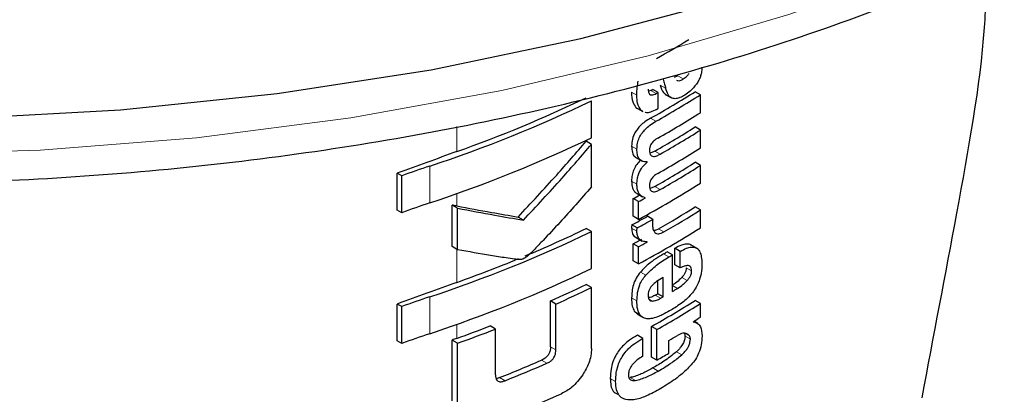
# Model space of a CAD drawing. Units: millimetres. Extents: x 0 to 210, y 0 to 297.
# Drawn here: x 169 to 170, y 85 to 85 of the extents above; entities that cross this region are included whole.
import ezdxf

# ---------------------------------------------------------------- set-up
doc = ezdxf.new("R2010")
doc.units = ezdxf.units.MM

msp = doc.modelspace()

# ---------------------------------------------------------------- linework, layer by layer
at = {"color": 7, "linetype": 'Continuous', "lineweight": 25}
for p, q in [((169.84846, 84.92509), (169.84367, 84.92301)), ((169.8222, 84.90311), (169.81513, 84.90719)), ((169.81278, 84.90587), (169.80951, 84.90467)), ((169.8222, 84.88181), (169.8222, 84.90311)), ((169.83181, 84.90047), (169.84068, 84.89535)), ((169.87847, 84.90005), (169.87139, 84.90414)), ((169.87847, 84.87633), (169.87847, 84.90005)), ((169.73376, 84.84315), (169.73376, 84.89204)), ((169.79272, 84.88337), (169.79491, 84.88203)), ((169.79475, 84.88176), (169.80183, 84.87767)), ((169.80212, 84.87823), (169.79979, 84.87929)), ((169.87847, 84.8533), (169.87139, 84.85739)), ((169.87847, 84.82958), (169.87847, 84.8533)), ((169.73376, 84.83423), (169.72666, 84.83833)), ((169.73376, 84.77787), (169.73376, 84.83423)), ((169.7919, 84.81728), (169.80124, 84.81188)), ((169.80763, 84.81084), (169.80685, 84.81129)), ((169.80763, 84.81084), (169.80763, 84.81119)), ((169.87847, 84.80638), (169.87139, 84.81047)), ((169.87847, 84.78275), (169.87847, 84.80638)), ((169.47592, 84.74707), (169.47592, 84.79596)), ((169.4818, 84.79257), (169.47592, 84.79596)), ((169.4818, 84.74368), (169.4818, 84.79257)), ((169.79423, 84.76897), (169.8013, 84.76488)), ((169.80494, 84.76305), (169.80494, 84.7634)), ((169.54873, 84.69876), (169.54873, 84.7538)), ((169.55599, 84.74961), (169.54873, 84.7538)), ((169.78914, 84.73893), (169.78914, 84.76239)), ((169.79621, 84.75831), (169.78914, 84.76239)), ((169.79621, 84.73485), (169.79621, 84.75831)), ((169.87847, 84.74734), (169.87139, 84.75143)), ((169.4818, 84.74368), (169.47592, 84.74707)), ((169.55599, 84.69458), (169.55599, 84.74961)), ((169.64341, 84.73382), (169.63624, 84.73796)), ((169.79621, 84.73485), (169.78914, 84.73893)), ((169.81513, 84.73483), (169.80806, 84.73892)), ((169.87847, 84.72371), (169.87847, 84.74734)), ((169.79435, 84.72346), (169.78728, 84.72754)), ((169.73376, 84.71862), (169.72666, 84.72272)), ((169.73376, 84.66972), (169.73376, 84.71862)), ((169.79157, 84.71146), (169.80091, 84.70606)), ((169.55599, 84.69458), (169.54873, 84.69876)), ((169.78914, 84.67989), (169.78914, 84.70257)), ((169.79621, 84.69849), (169.78914, 84.70257)), ((169.79621, 84.67581), (169.79621, 84.69849)), ((169.80763, 84.70471), (169.80681, 84.70518)), ((169.80763, 84.70471), (169.80763, 84.70505)), ((169.87484, 84.69573), (169.86484, 84.7015)), ((169.84134, 84.68775), (169.83427, 84.69183)), ((169.84134, 84.63927), (169.84134, 84.68775)), ((169.84449, 84.67451), (169.84449, 84.69649)), ((169.85156, 84.69241), (169.84449, 84.69649)), ((169.85156, 84.67042), (169.85156, 84.69241)), ((169.79621, 84.67581), (169.78914, 84.67989)), ((169.85156, 84.67042), (169.84449, 84.67451)), ((169.73376, 84.64443), (169.72666, 84.64853)), ((169.82177, 84.63612), (169.82177, 84.65326)), ((169.82884, 84.63203), (169.82884, 84.65783)), ((169.73376, 84.56374), (169.73376, 84.64443)), ((169.82884, 84.63203), (169.82177, 84.63612)), ((169.47592, 84.57364), (169.47592, 84.62254)), ((169.4818, 84.61915), (169.47592, 84.62254)), ((169.4818, 84.57025), (169.4818, 84.61915)), ((169.6794, 84.56587), (169.6794, 84.62668)), ((169.68653, 84.62257), (169.6794, 84.62668)), ((169.68653, 84.56175), (169.68653, 84.62257)), ((169.87847, 84.6232), (169.87139, 84.62729)), ((169.87847, 84.60511), (169.87847, 84.6232)), ((169.79052, 84.61315), (169.7952, 84.60866)), ((169.79514, 84.60857), (169.80222, 84.60449)), ((169.6063, 84.58929), (169.59909, 84.59345)), ((169.86881, 84.59874), (169.86881, 84.59909)), ((169.87506, 84.59653), (169.86969, 84.59963)), ((169.6063, 84.52847), (169.6063, 84.58929)), ((169.80201, 84.57706), (169.79494, 84.58114)), ((169.81338, 84.55223), (169.81338, 84.59274)), ((169.82045, 84.58866), (169.81338, 84.59274)), ((169.82045, 84.54815), (169.82045, 84.58866)), ((169.4818, 84.57025), (169.47592, 84.57364)), ((169.5486, 84.4941), (169.5486, 84.57479)), ((169.55586, 84.5706), (169.5486, 84.57479)), ((169.55586, 84.48991), (169.55586, 84.5706)), ((169.80201, 84.55343), (169.80201, 84.57706)), ((169.83665, 84.55741), (169.83665, 84.57429)), ((169.82045, 84.54815), (169.81338, 84.55223))]:
    msp.add_line(p, q, dxfattribs=at)
at = {"color": 8, "linetype": 'Continuous', "lineweight": 18}
for p, q in [((169.85554, 84.92101), (169.84846, 84.92509)), ((169.83223, 84.90875), (169.82516, 84.91283)), ((169.79401, 84.89944), (169.78693, 84.90353)), ((169.81985, 84.90178), (169.81278, 84.90587)), ((169.79979, 84.87929), (169.79272, 84.88337)), ((169.81932, 84.86487), (169.81224, 84.86895)), ((169.55483, 84.82463), (169.55483, 84.8579)), ((169.79411, 84.82799), (169.78703, 84.83207)), ((169.82507, 84.82137), (169.818, 84.82546)), ((169.51899, 84.75666), (169.51899, 84.80556)), ((169.79407, 84.78148), (169.787, 84.78557)), ((169.82507, 84.77445), (169.818, 84.77854)), ((169.55483, 84.75264), (169.55483, 84.76896)), ((169.79407, 84.71898), (169.787, 84.72306)), ((169.8299, 84.71817), (169.82283, 84.72225)), ((169.55483, 84.65121), (169.55483, 84.69524)), ((169.83665, 84.68501), (169.82957, 84.68909)), ((169.80574, 84.66076), (169.79866, 84.66485)), ((169.86668, 84.6666), (169.85961, 84.67069)), ((169.84795, 84.64316), (169.84134, 84.64698)), ((169.86077, 84.6536), (169.8537, 84.65769)), ((169.8256, 84.63018), (169.81853, 84.63427)), ((169.51899, 84.58324), (169.51899, 84.63214)), ((169.7941, 84.62662), (169.78702, 84.63071)), ((169.81421, 84.62654), (169.81014, 84.62889)), ((169.79759, 84.60906), (169.79052, 84.61315)), ((169.55483, 84.57702), (169.55483, 84.59553)), ((169.8638, 84.58017), (169.85738, 84.58387)), ((169.86503, 84.5759), (169.85796, 84.57999)), ((169.68653, 84.56175), (169.6794, 84.56587)), ((169.85356, 84.55515), (169.84649, 84.55923)), ((169.67457, 84.54397), (169.66743, 84.54809)), ((169.82227, 84.53363), (169.8152, 84.53772)), ((169.61898, 84.5209), (169.61179, 84.52506)), ((169.76585, 84.5199), (169.75877, 84.52399)), ((169.79208, 84.52102), (169.78501, 84.5251))]:
    msp.add_line(p, q, dxfattribs=at)
at = {"color": 7, "linetype": 'Continuous', "lineweight": 25, "flags": 128}
msp.add_lwpolyline([(168.89791, 84.8686), (169.10845, 84.88009), (169.31658, 84.90171), (169.52084, 84.9333), (169.71981, 84.97465), (169.91209, 85.02547), (170.09633, 85.0854), (170.27123, 85.15402), (170.43558, 85.23085), (170.58821, 85.31535), (170.72806, 85.40692), (170.85414, 85.50493), (170.96558, 85.60868), (171.06158, 85.71746), (171.14149, 85.83049), (171.20473, 85.94698), (171.25086, 86.06612), (171.27956, 86.18707), (171.29063, 86.30899), (171.29076, 86.32425)], dxfattribs=at)
at = {"color": 8, "linetype": 'Continuous', "lineweight": 18, "flags": 128}
msp.add_lwpolyline([(168.79201, 84.82029), (169.0016, 84.82663), (169.20954, 84.84308), (169.41437, 84.86951), (169.61465, 84.90574), (169.80897, 84.95152), (169.99598, 85.00653), (170.17435, 85.07037), (170.34285, 85.14261), (170.50028, 85.22274), (170.64555, 85.31019), (170.77764, 85.40435), (170.89561, 85.50456), (170.99864, 85.61012), (171.08601, 85.72028), (171.1571, 85.83428), (171.21143, 85.95132), (171.23442, 86.01805)], dxfattribs=at)
at = {"color": 7, "linetype": 'Continuous', "lineweight": 25}
for centre, radius, start, end in [((169.13, 86.17418), 1.40698, 299.36759, 301.40428), ((169.10703, 86.16006), 1.43913, 299.36688, 299.47434), ((168.96507, 86.48398), 1.76103, 289.56608, 295.62427), ((169.13527, 86.07419), 1.38235, 299.32246, 302.17525), ((169.13763, 86.07827), 1.39178, 299.32704, 302.16064), ((169.10938, 86.16414), 1.44855, 299.37103, 299.47779), ((168.95325, 86.52045), 1.8058, 288.25753, 295.60869), ((169.10957, 86.14252), 1.44818, 299.38824, 299.4778), ((169.13882, 86.05259), 1.38948, 299.43521, 302.16216), ((169.13819, 86.02263), 1.37672, 299.58975, 302.17894), ((168.95325, 86.47155), 1.8058, 288.25753, 295.60869), ((169.14055, 86.02672), 1.38615, 299.59255, 302.16428), ((169.13882, 86.00584), 1.38948, 299.43521, 302.16216), ((172.10662, 77.67793), 7.58861, 109.649548, 110.283398), ((169.92543, 83.58181), 1.28948, 108.37253, 110.123), ((169.13819, 85.97571), 1.37672, 299.58975, 302.17894), ((169.14055, 85.9798), 1.38615, 299.59255, 302.16428), ((169.12611, 85.98011), 1.41411, 298.28562, 302.14293), ((169.08745, 86.06497), 1.47956, 298.31103, 298.69574), ((169.0898, 86.06905), 1.48898, 298.32202, 298.70425), ((169.92543, 83.53291), 1.28948, 108.37253, 110.123), ((169.14066, 85.91263), 1.37199, 299.81567, 302.18178), ((169.0914, 86.02383), 1.47126, 298.22793, 299.15051), ((169.14301, 85.91671), 1.38142, 299.81697, 302.16708), ((169.09375, 86.02791), 1.48069, 298.23946, 299.15609), ((169.12611, 85.92107), 1.41411, 298.28562, 302.14293), ((168.95325, 86.34703), 1.8058, 288.25753, 295.60869), ((168.9967, 86.24001), 1.68376, 292.66808, 295.69196), ((169.08872, 86.00281), 1.47689, 298.31076, 298.81522), ((169.09107, 86.00689), 1.48632, 298.32175, 298.82296), ((169.12489, 85.90254), 1.40323, 300.14504, 300.36713), ((169.12724, 85.90663), 1.41266, 300.14406, 300.36467), ((168.93603, 86.38591), 1.84176, 289.63211, 292.36778), ((168.95325, 86.29813), 1.8058, 288.25753, 295.60869), ((172.10662, 77.50451), 7.58861, 109.649548, 110.283398), ((169.00983, 86.13749), 1.65253, 293.90199, 295.70734), ((169.01214, 86.14153), 1.66194, 293.94029, 295.7347), ((169.11312, 85.87446), 1.42678, 299.63072, 299.78064), ((169.13298, 85.84836), 1.4013, 300.36455, 300.6779), ((169.92543, 83.40838), 1.28948, 108.37253, 110.123), ((169.13585, 85.79639), 1.38124, 299.37513, 302.17601), ((169.13821, 85.80047), 1.39067, 299.37936, 302.16138), ((169.11548, 85.87855), 1.43621, 299.63314, 299.78207), ((168.92398, 86.34419), 1.8764, 289.64574, 291.08741), ((169.1634, 85.74148), 1.34263, 301.69477, 302.18055), ((169.92543, 83.35949), 1.28948, 108.37253, 110.123), ((168.92429, 86.353), 1.89099, 289.51106, 291.14096), ((169.13052, 85.79029), 1.40615, 300.14348, 300.67039), ((172.12703, 77.37352), 7.64897, 109.650451, 109.699993), ((169.11681, 85.79706), 1.43349, 299.39719, 300.14277), ((168.96358, 86.16976), 1.76783, 291.51039, 293.46211), ((168.96581, 86.17376), 1.77724, 291.56287, 293.50305), ((168.96606, 86.12357), 1.77594, 290.91049, 294.19535)]:
    msp.add_arc(centre, radius, start, end, dxfattribs=at)
for points, knots in [([(166.28338, 86.06593), (166.28362, 86.06446), (166.29042, 86.02343), (166.31819, 85.94416), (166.3676, 85.82916), (166.43397, 85.71714), (166.5147, 85.60853), (166.61001, 85.50409), (166.71914, 85.40452), (166.84141, 85.31053), (166.94266, 85.24448), (167.02702, 85.19476), (167.114, 85.14665), (167.24388, 85.08318), (167.40749, 85.01551), (167.57955, 84.95584), (167.75896, 84.9045), (167.9446, 84.86177), (168.1353, 84.82787), (168.32989, 84.80299), (168.52716, 84.78727), (168.72591, 84.78078), (168.92489, 84.78356), (169.12288, 84.79559), (169.31866, 84.81681), (169.51103, 84.84711), (169.69879, 84.88632), (169.88079, 84.93422), (170.05591, 84.99057), (170.22306, 85.05508), (170.3812, 85.12741), (170.52932, 85.20719), (170.66646, 85.29402), (170.79168, 85.38743), (170.90409, 85.48688), (171.00281, 85.59179), (171.08717, 85.70141), (171.15605, 85.81501), (171.20923, 85.92833), (171.23129, 86.0048), (171.24181, 86.04127)], [0, 0, 0, 0, 0.00100378, 0.02808306, 0.05530228, 0.08271808, 0.11034544, 0.13816357, 0.16613022, 0.1941972, 0.22232141, 0.22958404, 0.24445944, 0.27260915, 0.30074583, 0.32886455, 0.3569635, 0.38504346, 0.4131068, 0.44115678, 0.46919716, 0.49723194, 0.52526527, 0.55330097, 0.58134232, 0.60939362, 0.63745914, 0.66554303, 0.69364916, 0.72178073, 0.74993974, 0.77812602, 0.80633585, 0.83455982, 0.86277241, 0.89094115, 0.91902125, 0.94695936, 0.97470425, 1, 1, 1, 1]), ([(170.25871, 85.07338), (170.25797, 85.04561), (170.2552, 84.94249), (170.21912, 84.74585), (170.18766, 84.57977), (170.17217, 84.49797)], [0, 0, 0, 0, 0.1576184, 0.5851056, 1, 1, 1, 1]), ([(169.88046, 84.93663), (169.88031, 84.9341), (169.88009, 84.93006), (169.87843, 84.92405), (169.87629, 84.91898), (169.87424, 84.91592), (169.87316, 84.91431)], [0, 0, 0, 0, 0.3515905, 0.5620467, 0.7691644, 1, 1, 1, 1]), ([(169.82899, 84.92074), (169.8296, 84.9185), (169.83068, 84.9145), (169.83175, 84.9105), (169.83223, 84.90875)], [0, 0, 0, 0, 0.56, 1, 1, 1, 1]), ([(169.84659, 84.91956), (169.84716, 84.91925), (169.8486, 84.91847), (169.85177, 84.91893), (169.85426, 84.9203), (169.85554, 84.92101)], [0, 0, 0, 0, 0.2397125, 0.6078728, 1, 1, 1, 1]), ([(169.85554, 84.92101), (169.85722, 84.92216), (169.85997, 84.92404), (169.86243, 84.92697), (169.86339, 84.92812)], [0, 0, 0, 0, 0.6088647, 1, 1, 1, 1]), ([(169.79401, 84.89944), (169.79407, 84.90293), (169.79418, 84.90897), (169.79532, 84.91542), (169.7958, 84.91813)], [0, 0, 0, 0, 0.57826828, 1, 1, 1, 1]), ([(169.80905, 84.90755), (169.80916, 84.90577), (169.80937, 84.9025), (169.81157, 84.90002), (169.81416, 84.89966), (169.8168, 84.90022), (169.81877, 84.90123), (169.81985, 84.90178)], [0, 0, 0, 0, 0.28204, 0.5193554, 0.6533169, 0.8096089, 1, 1, 1, 1]), ([(169.82516, 84.91283), (169.82626, 84.90907), (169.82786, 84.90362), (169.83165, 84.90097), (169.83282, 84.90014)], [0, 0, 0, 0, 0.6888924, 1, 1, 1, 1]), ([(169.84065, 84.89543), (169.83974, 84.89596), (169.83772, 84.89712), (169.83459, 84.90136), (169.83318, 84.90578), (169.83223, 84.90875)], [0, 0, 0, 0, 0.2152976, 0.4743116, 1, 1, 1, 1]), ([(169.87316, 84.91431), (169.87043, 84.9109), (169.86561, 84.90487), (169.86012, 84.90122), (169.85773, 84.89963)], [0, 0, 0, 0, 0.5651529, 1, 1, 1, 1]), ([(169.78693, 84.90353), (169.78714, 84.89886), (169.78751, 84.89076), (169.79116, 84.88557), (169.79272, 84.88337)], [0, 0, 0, 0, 0.5759806, 1, 1, 1, 1]), ([(169.79979, 84.87929), (169.79789, 84.88222), (169.79438, 84.88762), (169.79413, 84.89573), (169.79401, 84.89944)], [0, 0, 0, 0, 0.5425422, 1, 1, 1, 1]), ([(169.85773, 84.89963), (169.85558, 84.89846), (169.85171, 84.89635), (169.84573, 84.89441), (169.84246, 84.89507), (169.84065, 84.89543)], [0, 0, 0, 0, 0.3586344, 0.6447299, 1, 1, 1, 1]), ([(169.82023, 84.8807), (169.81751, 84.87944), (169.81272, 84.8772), (169.80724, 84.87576), (169.80533, 84.87675), (169.80499, 84.87693)], [0, 0, 0, 0, 0.5162973, 0.9112613, 1, 1, 1, 1]), ([(169.81224, 84.86895), (169.80971, 84.86743), (169.80517, 84.86472), (169.79919, 84.85972), (169.79471, 84.85478), (169.79073, 84.84878), (169.78756, 84.84075), (169.78722, 84.8351), (169.78703, 84.83207)], [0, 0, 0, 0, 0.2076003, 0.3706539, 0.4974229, 0.6085965, 0.790819, 1, 1, 1, 1]), ([(169.79411, 84.82799), (169.79425, 84.83055), (169.7945, 84.8353), (169.79691, 84.84282), (169.80068, 84.84934), (169.80563, 84.85505), (169.81189, 84.86041), (169.81664, 84.86326), (169.81932, 84.86487)], [0, 0, 0, 0, 0.178287, 0.3307264, 0.4777187, 0.6124762, 0.7809535, 1, 1, 1, 1]), ([(169.82167, 84.84247), (169.82064, 84.84188), (169.81877, 84.8408), (169.81624, 84.83876), (169.81424, 84.83662), (169.81242, 84.83391), (169.81102, 84.83033), (169.81087, 84.82784), (169.81078, 84.82652)], [0, 0, 0, 0, 0.1940404, 0.3524765, 0.4860173, 0.6037202, 0.7900876, 1, 1, 1, 1]), ([(169.63624, 84.73796), (169.65349, 84.75641), (169.6843, 84.78935), (169.71372, 84.82337), (169.72666, 84.83833)], [0, 0, 0, 0, 0.5599844, 1, 1, 1, 1]), ([(169.64341, 84.73382), (169.66065, 84.75228), (169.69143, 84.78524), (169.72083, 84.81926), (169.73376, 84.83423)], [0, 0, 0, 0, 0.5599846, 1, 1, 1, 1]), ([(169.78703, 84.83207), (169.7872, 84.82911), (169.78753, 84.82358), (169.79004, 84.81842), (169.79248, 84.81722), (169.79318, 84.81688)], [0, 0, 0, 0, 0.4520863, 0.8423775, 1, 1, 1, 1]), ([(169.80763, 84.81119), (169.8053, 84.81123), (169.80086, 84.81131), (169.79655, 84.81531), (169.79438, 84.82107), (169.7942, 84.82559), (169.79411, 84.82799)], [0, 0, 0, 0, 0.28606764, 0.54583348, 0.75975397, 1, 1, 1, 1]), ([(169.81078, 84.82652), (169.81084, 84.82513), (169.81095, 84.82249), (169.81238, 84.81962), (169.81468, 84.81831), (169.81755, 84.81828), (169.82103, 84.81924), (169.82363, 84.82061), (169.82507, 84.82137)], [0, 0, 0, 0, 0.177354, 0.3377213, 0.4904097, 0.6272603, 0.7929141, 1, 1, 1, 1]), ([(169.818, 84.82546), (169.81663, 84.82471), (169.81432, 84.82345), (169.81209, 84.8229), (169.81119, 84.82268)], [0, 0, 0, 0, 0.5943905, 1, 1, 1, 1]), ([(169.79898, 84.81319), (169.79727, 84.81148), (169.79363, 84.80784), (169.78977, 84.8007), (169.7874, 84.79295), (169.78714, 84.78821), (169.787, 84.78557)], [0, 0, 0, 0, 0.22873032, 0.48845087, 0.7145756, 1, 1, 1, 1]), ([(169.79407, 84.78148), (169.79419, 84.78376), (169.79439, 84.78789), (169.796, 84.79411), (169.79854, 84.79991), (169.8024, 84.80578), (169.80579, 84.80906), (169.80763, 84.81084)], [0, 0, 0, 0, 0.2299834, 0.4161775, 0.5791773, 0.7721287, 1, 1, 1, 1]), ([(169.82167, 84.79572), (169.82064, 84.79512), (169.81877, 84.79402), (169.81623, 84.79195), (169.81423, 84.78978), (169.81242, 84.78706), (169.81102, 84.78349), (169.81087, 84.781), (169.81078, 84.77968)], [0, 0, 0, 0, 0.1940012, 0.35300072, 0.48685759, 0.60479913, 0.79100258, 1, 1, 1, 1]), ([(169.73376, 84.77787), (169.71985, 84.76209), (169.69876, 84.73818), (169.67334, 84.71094), (169.65975, 84.69688), (169.65273, 84.68964), (169.64927, 84.68642), (169.64827, 84.68549)], [0, 0, 0, 0, 0.5015357, 0.7602143, 0.8866368, 0.9673002, 1, 1, 1, 1]), ([(169.787, 84.78557), (169.78718, 84.78237), (169.78748, 84.77732), (169.79024, 84.77227), (169.79241, 84.76984), (169.79403, 84.76917), (169.79428, 84.76907)], [0, 0, 0, 0, 0.4329706, 0.6837064, 0.9511328, 1, 1, 1, 1]), ([(169.80494, 84.7634), (169.80268, 84.76431), (169.79911, 84.76575), (169.79593, 84.77037), (169.79429, 84.7753), (169.79415, 84.77937), (169.79407, 84.78148)], [0, 0, 0, 0, 0.352939, 0.5562539, 0.7705643, 1, 1, 1, 1]), ([(169.81078, 84.77968), (169.81084, 84.7783), (169.81095, 84.77566), (169.81238, 84.77277), (169.81465, 84.77144), (169.81753, 84.77137), (169.82102, 84.77232), (169.82362, 84.77369), (169.82507, 84.77445)], [0, 0, 0, 0, 0.1768964, 0.3371066, 0.4898104, 0.6266995, 0.7925238, 1, 1, 1, 1]), ([(169.818, 84.77854), (169.81663, 84.77779), (169.81432, 84.77653), (169.81209, 84.776), (169.81119, 84.77578)], [0, 0, 0, 0, 0.595489, 1, 1, 1, 1]), ([(169.55483, 84.75264), (169.55369, 84.75286), (169.55166, 84.75324), (169.54962, 84.75363), (169.54873, 84.7538)], [0, 0, 0, 0, 0.56, 1, 1, 1, 1]), ([(169.55483, 84.75264), (169.57028, 84.74973), (169.59787, 84.74453), (169.62451, 84.73997), (169.63624, 84.73796)], [0, 0, 0, 0, 0.5599878, 1, 1, 1, 1]), ([(169.55599, 84.74961), (169.5726, 84.74647), (169.60226, 84.74086), (169.63083, 84.73597), (169.64341, 84.73382)], [0, 0, 0, 0, 0.5599861, 1, 1, 1, 1]), ([(169.78728, 84.72754), (169.78723, 84.72708), (169.78714, 84.72616), (169.78701, 84.72464), (169.787, 84.72363), (169.787, 84.72306)], [0, 0, 0, 0, 0.3045309, 0.6091073, 1, 1, 1, 1]), ([(169.81513, 84.73483), (169.81504, 84.73335), (169.81488, 84.73078), (169.81484, 84.72827), (169.81482, 84.72722)], [0, 0, 0, 0, 0.5789136, 1, 1, 1, 1]), ([(169.81482, 84.72722), (169.815, 84.72496), (169.81532, 84.72092), (169.81725, 84.71839), (169.8181, 84.71727)], [0, 0, 0, 0, 0.5583133, 1, 1, 1, 1]), ([(169.787, 84.72306), (169.78728, 84.72066), (169.78782, 84.71599), (169.79017, 84.71178), (169.79243, 84.7113), (169.79288, 84.71121)], [0, 0, 0, 0, 0.4587432, 0.892947, 1, 1, 1, 1]), ([(169.79407, 84.71898), (169.79409, 84.71976), (169.79411, 84.72122), (169.79428, 84.72275), (169.79435, 84.72346)], [0, 0, 0, 0, 0.5337111, 1, 1, 1, 1]), ([(169.80763, 84.70505), (169.80536, 84.70518), (169.80113, 84.70542), (169.7968, 84.70871), (169.79451, 84.7134), (169.79422, 84.7171), (169.79407, 84.71898)], [0, 0, 0, 0, 0.3120697, 0.5826007, 0.7876141, 1, 1, 1, 1]), ([(169.82283, 84.72225), (169.82126, 84.72138), (169.81906, 84.72017), (169.81704, 84.71998), (169.81647, 84.71993)], [0, 0, 0, 0, 0.7150588, 1, 1, 1, 1]), ([(169.8181, 84.71727), (169.81877, 84.71673), (169.82018, 84.71561), (169.82306, 84.71549), (169.82636, 84.71631), (169.82864, 84.71751), (169.8299, 84.71817)], [0, 0, 0, 0, 0.2343546, 0.4851605, 0.717715, 1, 1, 1, 1]), ([(169.86597, 84.70044), (169.86553, 84.70081), (169.86389, 84.7022), (169.85948, 84.70226), (169.85273, 84.70085), (169.84746, 84.69806), (169.84449, 84.69649)], [0, 0, 0, 0, 0.08958314, 0.33362642, 0.62565438, 1, 1, 1, 1]), ([(169.85156, 84.69241), (169.85441, 84.69391), (169.85948, 84.69658), (169.86611, 84.69822), (169.87114, 84.69789), (169.87505, 84.69576), (169.87802, 84.69162), (169.88003, 84.68496), (169.88026, 84.67911), (169.88038, 84.67583)], [0, 0, 0, 0, 0.1814745, 0.3241544, 0.4432957, 0.5544557, 0.675573, 0.8184892, 1, 1, 1, 1]), ([(169.63865, 84.6814), (169.63631, 84.68162), (169.6302, 84.68219), (169.61739, 84.68414), (169.59237, 84.68802), (169.57068, 84.69193), (169.55599, 84.69458)], [0, 0, 0, 0, 0.0849953, 0.2216161, 0.4725648, 1, 1, 1, 1]), ([(169.64827, 84.68549), (169.64643, 84.68421), (169.64322, 84.68197), (169.64002, 84.68157), (169.63865, 84.6814)], [0, 0, 0, 0, 0.5728095, 1, 1, 1, 1]), ([(169.82957, 84.68909), (169.82269, 84.68496), (169.81208, 84.6786), (169.80215, 84.66842), (169.79866, 84.66485)], [0, 0, 0, 0, 0.648528, 1, 1, 1, 1]), ([(169.80574, 84.66076), (169.81043, 84.66542), (169.82046, 84.67539), (169.83103, 84.68167), (169.83665, 84.68501)], [0, 0, 0, 0, 0.46781695, 1, 1, 1, 1]), ([(169.86668, 84.6666), (169.86662, 84.66781), (169.86649, 84.67025), (169.86484, 84.67274), (169.86177, 84.67377), (169.85719, 84.673), (169.85354, 84.67133), (169.85156, 84.67042)], [0, 0, 0, 0, 0.1516503, 0.3048257, 0.4725715, 0.7136232, 1, 1, 1, 1]), ([(169.88038, 84.67583), (169.8803, 84.67169), (169.88014, 84.6645), (169.87765, 84.65653), (169.87659, 84.65314)], [0, 0, 0, 0, 0.5750771, 1, 1, 1, 1]), ([(169.79866, 84.66485), (169.7967, 84.66227), (169.79274, 84.65709), (169.78788, 84.64479), (169.78736, 84.63635), (169.78702, 84.63071)], [0, 0, 0, 0, 0.2459759, 0.495941, 1, 1, 1, 1]), ([(169.7941, 84.62662), (169.79426, 84.6303), (169.79455, 84.63708), (169.79719, 84.64677), (169.80102, 84.65476), (169.80415, 84.65874), (169.80574, 84.66076)], [0, 0, 0, 0, 0.33266908, 0.61439815, 0.80343438, 1, 1, 1, 1]), ([(169.85961, 84.67069), (169.85953, 84.66951), (169.85935, 84.66715), (169.85791, 84.66342), (169.85591, 84.66022), (169.85443, 84.65852), (169.8537, 84.65769)], [0, 0, 0, 0, 0.2678327, 0.5376855, 0.7722466, 1, 1, 1, 1]), ([(169.86077, 84.6536), (169.86176, 84.65476), (169.8636, 84.6569), (169.86551, 84.66051), (169.86651, 84.6638), (169.86663, 84.66565), (169.86668, 84.6666)], [0, 0, 0, 0, 0.3091597, 0.5750256, 0.7807964, 1, 1, 1, 1]), ([(169.81406, 84.64689), (169.81318, 84.64585), (169.81147, 84.64384), (169.80983, 84.6403), (169.80902, 84.63691), (169.80896, 84.6349), (169.80894, 84.63384)], [0, 0, 0, 0, 0.2707883, 0.5250905, 0.7492639, 1, 1, 1, 1]), ([(169.82884, 84.65783), (169.82593, 84.65613), (169.8209, 84.65321), (169.81608, 84.64876), (169.81406, 84.64689)], [0, 0, 0, 0, 0.5805963, 1, 1, 1, 1]), ([(169.8537, 84.65769), (169.8515, 84.6555), (169.84735, 84.65136), (169.84295, 84.64856), (169.84087, 84.64725)], [0, 0, 0, 0, 0.5298556, 1, 1, 1, 1]), ([(169.84795, 84.64316), (169.85055, 84.64485), (169.85496, 84.6477), (169.85908, 84.65189), (169.86077, 84.6536)], [0, 0, 0, 0, 0.5905494, 1, 1, 1, 1]), ([(169.87659, 84.65314), (169.875, 84.64949), (169.87231, 84.64328), (169.86826, 84.6381), (169.8666, 84.63598)], [0, 0, 0, 0, 0.5896905, 1, 1, 1, 1]), ([(169.80894, 84.63384), (169.80902, 84.63259), (169.80918, 84.63027), (169.81042, 84.62794), (169.81215, 84.62672), (169.81351, 84.6266), (169.81421, 84.62654)], [0, 0, 0, 0, 0.30974322, 0.57582609, 0.78137045, 1, 1, 1, 1]), ([(169.81853, 84.63427), (169.81617, 84.63301), (169.81301, 84.63133), (169.81007, 84.63102), (169.80932, 84.63094)], [0, 0, 0, 0, 0.7452731, 1, 1, 1, 1]), ([(169.8666, 84.63598), (169.86428, 84.63345), (169.85983, 84.62861), (169.85503, 84.62499), (169.85273, 84.62326)], [0, 0, 0, 0, 0.5217687, 1, 1, 1, 1]), ([(169.78702, 84.63071), (169.7871, 84.6269), (169.78722, 84.62023), (169.78953, 84.61527), (169.79052, 84.61315)], [0, 0, 0, 0, 0.5717494, 1, 1, 1, 1]), ([(169.79759, 84.60906), (169.7964, 84.61184), (169.79422, 84.61693), (169.79414, 84.6236), (169.7941, 84.62662)], [0, 0, 0, 0, 0.5457135, 1, 1, 1, 1]), ([(169.81421, 84.62654), (169.81613, 84.62675), (169.81981, 84.62714), (169.82373, 84.6292), (169.8256, 84.63018)], [0, 0, 0, 0, 0.521651, 1, 1, 1, 1]), ([(169.85273, 84.62326), (169.84999, 84.62134), (169.84491, 84.61781), (169.83976, 84.61474), (169.83739, 84.61333)], [0, 0, 0, 0, 0.5405833, 1, 1, 1, 1]), ([(169.80731, 84.60295), (169.80519, 84.60341), (169.80123, 84.60428), (169.79874, 84.60755), (169.79759, 84.60906)], [0, 0, 0, 0, 0.535791, 1, 1, 1, 1]), ([(169.83739, 84.61333), (169.83419, 84.61154), (169.8288, 84.60853), (169.8234, 84.60634), (169.82121, 84.60545)], [0, 0, 0, 0, 0.5944984, 1, 1, 1, 1]), ([(169.82121, 84.60545), (169.81832, 84.60449), (169.81351, 84.60288), (169.80908, 84.60293), (169.80731, 84.60295)], [0, 0, 0, 0, 0.5997814, 1, 1, 1, 1]), ([(169.86881, 84.59874), (169.87084, 84.59829), (169.87471, 84.59744), (169.87962, 84.59177), (169.88017, 84.58472), (169.88052, 84.58026)], [0, 0, 0, 0, 0.2884725, 0.5501669, 1, 1, 1, 1]), ([(169.79494, 84.58114), (169.79144, 84.57916), (169.78522, 84.57563), (169.7769, 84.56876), (169.77055, 84.5617), (169.76559, 84.55406), (169.76179, 84.54534), (169.7592, 84.53495), (169.75892, 84.52793), (169.75877, 84.52399)], [0, 0, 0, 0, 0.1848913, 0.3282806, 0.4465671, 0.5563701, 0.6758857, 0.8178765, 1, 1, 1, 1]), ([(169.85796, 84.57999), (169.85784, 84.57835), (169.8576, 84.57504), (169.85522, 84.56947), (169.8514, 84.564), (169.84827, 84.56096), (169.84649, 84.55923)], [0, 0, 0, 0, 0.2210692, 0.449541, 0.6857653, 1, 1, 1, 1]), ([(169.85513, 84.5838), (169.85392, 84.58352), (169.85154, 84.58296), (169.84903, 84.58153), (169.8478, 84.58083)], [0, 0, 0, 0, 0.50954284, 1, 1, 1, 1]), ([(169.86057, 84.58311), (169.85972, 84.58344), (169.85807, 84.58408), (169.85609, 84.58389), (169.85513, 84.5838)], [0, 0, 0, 0, 0.51652, 1, 1, 1, 1]), ([(169.85672, 84.58425), (169.85712, 84.58354), (169.8578, 84.58236), (169.85791, 84.58066), (169.85796, 84.57999)], [0, 0, 0, 0, 0.600896, 1, 1, 1, 1]), ([(169.8638, 84.58017), (169.86331, 84.5808), (169.86239, 84.58201), (169.86116, 84.58276), (169.86057, 84.58311)], [0, 0, 0, 0, 0.52188817, 1, 1, 1, 1]), ([(169.86503, 84.5759), (169.86495, 84.57677), (169.8648, 84.57845), (169.86412, 84.57961), (169.8638, 84.58017)], [0, 0, 0, 0, 0.5206267, 1, 1, 1, 1]), ([(169.88052, 84.58026), (169.88033, 84.57635), (169.87997, 84.56908), (169.87673, 84.55812), (169.87197, 84.54884), (169.86813, 84.54414), (169.86618, 84.54176)], [0, 0, 0, 0, 0.31120333, 0.57823167, 0.78648389, 1, 1, 1, 1]), ([(169.76585, 84.5199), (169.766, 84.52369), (169.76626, 84.53046), (169.76864, 84.54046), (169.77217, 84.54899), (169.77694, 84.55671), (169.78333, 84.56408), (169.79192, 84.57132), (169.79837, 84.57498), (169.80201, 84.57706)], [0, 0, 0, 0, 0.1749853, 0.313397, 0.4280616, 0.5376625, 0.6598688, 0.8075836, 1, 1, 1, 1]), ([(169.85356, 84.55515), (169.85501, 84.55654), (169.85761, 84.55904), (169.86084, 84.56321), (169.8632, 84.56734), (169.86477, 84.57173), (169.86494, 84.57447), (169.86503, 84.5759)], [0, 0, 0, 0, 0.2547796, 0.4575279, 0.6250356, 0.8051372, 1, 1, 1, 1]), ([(169.6794, 84.56587), (169.67934, 84.56442), (169.67922, 84.56171), (169.67799, 84.5576), (169.67567, 84.55375), (169.67199, 84.55032), (169.66905, 84.54888), (169.66743, 84.54809)], [0, 0, 0, 0, 0.2119234, 0.3956753, 0.5529405, 0.7533599, 1, 1, 1, 1]), ([(169.67457, 84.54397), (169.67587, 84.54459), (169.67831, 84.54576), (169.68161, 84.54839), (169.68399, 84.55141), (169.6855, 84.55462), (169.68639, 84.5581), (169.68648, 84.56045), (169.68653, 84.56175)], [0, 0, 0, 0, 0.1980808, 0.3714687, 0.5251872, 0.6562436, 0.8103383, 1, 1, 1, 1]), ([(169.73376, 84.56374), (169.73359, 84.56046), (169.73326, 84.5542), (169.72996, 84.5421), (169.72523, 84.53391), (169.72228, 84.52882)], [0, 0, 0, 0, 0.2937259, 0.5603529, 1, 1, 1, 1]), ([(169.84649, 84.55923), (169.84099, 84.55482), (169.83076, 84.5466), (169.82013, 84.54053), (169.8152, 84.53772)], [0, 0, 0, 0, 0.5365532, 1, 1, 1, 1]), ([(169.82227, 84.53363), (169.82847, 84.53719), (169.8391, 84.54329), (169.8493, 84.55166), (169.85356, 84.55515)], [0, 0, 0, 0, 0.582927, 1, 1, 1, 1]), ([(169.78906, 84.54316), (169.78801, 84.54195), (169.78603, 84.53965), (169.78406, 84.53579), (169.783, 84.53221), (169.78287, 84.53012), (169.78281, 84.52903)], [0, 0, 0, 0, 0.2923187, 0.5540746, 0.7681461, 1, 1, 1, 1]), ([(169.80201, 84.55343), (169.79951, 84.55189), (169.79504, 84.54915), (169.79088, 84.54499), (169.78906, 84.54316)], [0, 0, 0, 0, 0.5605679, 1, 1, 1, 1]), ([(169.86618, 84.54176), (169.86161, 84.53719), (169.854, 84.52958), (169.84275, 84.52134), (169.83311, 84.51488), (169.82664, 84.51104), (169.82342, 84.50913)], [0, 0, 0, 0, 0.33662631, 0.561383, 0.78135018, 1, 1, 1, 1]), ([(169.6063, 84.52847), (169.60636, 84.52714), (169.60647, 84.52463), (169.60769, 84.52165), (169.60969, 84.51993), (169.61228, 84.51935), (169.61539, 84.51963), (169.61771, 84.52045), (169.61898, 84.5209)], [0, 0, 0, 0, 0.2004095, 0.3758299, 0.5306656, 0.6615855, 0.8139786, 1, 1, 1, 1]), ([(169.72228, 84.52882), (169.71772, 84.5228), (169.70943, 84.51188), (169.69874, 84.50619), (169.69393, 84.50364)], [0, 0, 0, 0, 0.5509207, 1, 1, 1, 1]), ([(169.78281, 84.52903), (169.78291, 84.52756), (169.78311, 84.52462), (169.78531, 84.52196), (169.78843, 84.52082), (169.79082, 84.52095), (169.79208, 84.52102)], [0, 0, 0, 0, 0.25633022, 0.50979115, 0.74172181, 1, 1, 1, 1]), ([(169.8152, 84.53772), (169.81172, 84.53581), (169.8061, 84.53273), (169.79812, 84.52906), (169.79146, 84.52637), (169.7871, 84.52552), (169.78501, 84.5251)], [0, 0, 0, 0, 0.3454703, 0.5580893, 0.7874232, 1, 1, 1, 1]), ([(169.79208, 84.52102), (169.79714, 84.52242), (169.80717, 84.52521), (169.81727, 84.53084), (169.82227, 84.53363)], [0, 0, 0, 0, 0.5042736, 1, 1, 1, 1]), ([(169.61179, 84.52506), (169.61039, 84.52449), (169.60875, 84.52383), (169.60724, 84.52382), (169.60702, 84.52382)], [0, 0, 0, 0, 0.8537831, 1, 1, 1, 1]), ([(169.75877, 84.52399), (169.75911, 84.51742), (169.75964, 84.50738), (169.76638, 84.50412), (169.76871, 84.50299)], [0, 0, 0, 0, 0.6546164, 1, 1, 1, 1]), ([(169.82342, 84.50913), (169.81703, 84.50568), (169.80516, 84.49927), (169.78893, 84.49466), (169.77724, 84.49566), (169.77033, 84.50094), (169.76646, 84.50886), (169.76607, 84.51598), (169.76585, 84.5199)], [0, 0, 0, 0, 0.2505279, 0.4657466, 0.6350496, 0.7486753, 0.8616467, 1, 1, 1, 1])]:
    msp.add_open_spline(points, degree=3, knots=knots, dxfattribs=at)

doc.saveas('drawing.dxf')
